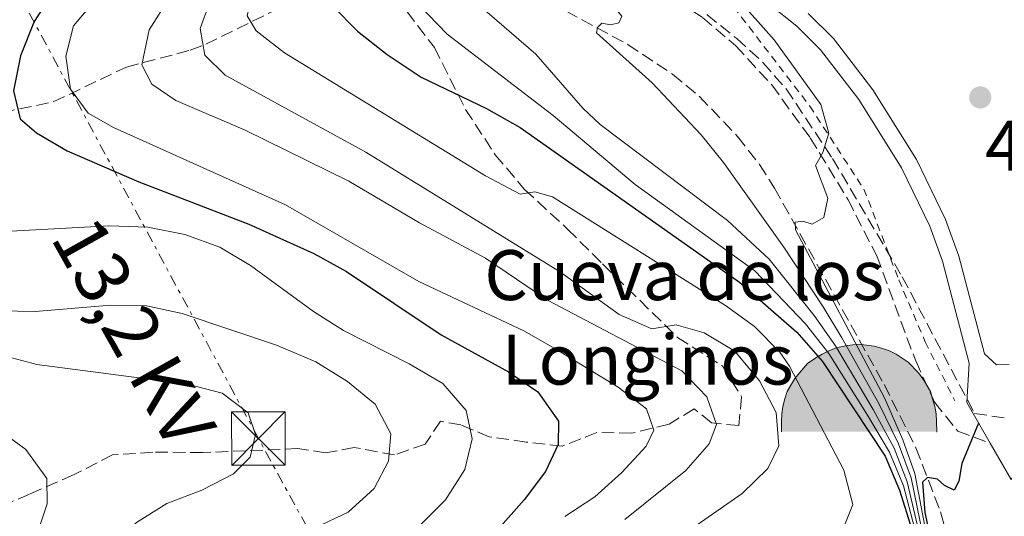
# Model space of a CAD drawing. Units: metres. Extents: x 576800 to 580245, y 4724231 to 4726583.
# Drawn here: x 578699 to 578837, y 4724523 to 4724593 of the extents above; entities that cross this region are included whole.
import ezdxf
from ezdxf.enums import TextEntityAlignment as Align

# ---------------------------------------------------------------- set-up
doc = ezdxf.new("R2010")
doc.units = ezdxf.units.M
doc.header["$MEASUREMENT"] = 0
for name, pattern in [('DGN Style 2', [1.7399219301090239, 1.043953158065414, -0.6959687720436097]), ('DGN Style 3', [2.435890702152634, 1.739921930109024, -0.6959687720436097]), ('DGN Style 7', [3.4798438602180486, 1.565929737098122, -0.6959687720436097, 0.5219765790327072, -0.6959687720436097])]:
    doc.linetypes.add(name, pattern=pattern)
for name, color, linetype, lineweight in [('Barranco lineal', 142, 'DGN Style 3', 13), ('Cauce permanente', 151, 'Continuous', 13), ('construcción singular', 1, 'Continuous', 0), ('Cota de punto acotado terreno', 7, 'Continuous', 0), ('Cueva', 7, 'Continuous', 0), ('Curva de nivel directora', 30, 'Continuous', 30), ('Curva de nivel intermedia', 30, 'Continuous', 0), ('Descripción de puntual rústico', 7, 'Continuous', 0), ('Level 8', 9, 'Continuous', 0), ('Línea de cambio de uso (parcela vista)', 92, 'Continuous', 0), ('Línea de muro de contención', 1, 'Continuous', 13), ('Línea de pavimento', 1, 'Continuous', 0), ('Línea eléctrica', 6, 'DGN Style 7', 0), ('Punto acotado terreno (símbolo)', 7, 'Continuous', 0), ('Senda', 7, 'DGN Style 3', 0), ('Tela metálica o alambrada', 7, 'DGN Style 2', 0), ('Tensión línea eléctrica', 7, 'Continuous', 0), ('Torre eléctrica', 7, 'Continuous', 0), ('Zona arbolada', 92, 'DGN Style 3', 0)]:
    doc.layers.add(name, color=color, linetype=linetype, lineweight=lineweight)
doc.styles.add('Style-Arial', font='arial.ttf')

# ---------------------------------------------------------------- blocks, each defined once
blk = doc.blocks.new('5PATER')
at = {"layer": 'Cauce permanente', "linetype": 'Continuous', "lineweight": 0}
h = blk.add_hatch(color=51, dxfattribs=at)
edge = h.paths.add_edge_path()
edge.add_ellipse((0, 0), major_axis=(-0.1095731443231308, -0.1110710700762829), ratio=0.9994222409660317, start_angle=0, end_angle=360)
blk = doc.blocks.new('5TME')
at = {"layer": 'construcción singular', "color": 7, "linetype": 'Continuous', "lineweight": 0}
for p, q in [((-0.375, 0.375), (0.375, -0.375)), ((0.3723, 0.3776), (-0.3716, -0.3784))]:
    blk.add_line(p, q, dxfattribs=at)
at = {"layer": 'construcción singular', "color": 7, "linetype": 'Continuous', "lineweight": 0, "flags": 128}
blk.add_lwpolyline([(-0.375, -0.375), (0.375, -0.375), (0.375, 0.375), (-0.375, 0.375), (-0.3716, -0.3784)], dxfattribs=at)
blk = doc.blocks.new('5CUEVA')
at = {"layer": 'Level 8', "linetype": 'Continuous', "lineweight": 0}
for points in [[(-1.0621, -0.5877), (-1.0621, -0.4427), (-1.0571, -0.3377), (-1.0421, -0.2327), (-1.0171, -0.1277), (-0.9821000000000001, -0.0227), (-0.9321, 0.0673), (-0.8771, 0.1573), (-0.8121, 0.2373), (-0.6971000000000002, 0.3673), (-0.5821000000000002, 0.4473), (-0.4921, 0.4973), (-0.4021, 0.5473), (-0.2971000000000001, 0.5873), (-0.1421, 0.6223000000000001), (0.0179, 0.6373), (0.1279, 0.6273000000000001), (0.2329000000000001, 0.6123000000000001), (0.3379000000000001, 0.5823), (0.4479, 0.5473), (0.5429000000000002, 0.4973), (0.7129000000000001, 0.3873000000000001), (0.8579, 0.2373), (0.9329000000000001, 0.1373), (1.0229, -0.0227), (1.0529, -0.1277), (1.0829, -0.2327), (1.1029, -0.3377), (1.1079, -0.4427), (1.1129, -0.5877), (1.0429, -0.5227000000000002), (1.0429, -0.4527000000000001), (1.0379, -0.3427), (1.0179, -0.2327), (0.9879, -0.1427), (0.9579000000000001, -0.0527), (0.8779, 0.1073), (0.8079000000000002, 0.1973), (0.6629, 0.3423), (0.5079, 0.4423), (0.4179, 0.4873), (0.3229, 0.5223), (0.2179, 0.5473), (0.1229, 0.5573), (0.0179, 0.5673), (-0.1271, 0.5573), (-0.2771, 0.5223), (-0.3721, 0.4873), (-0.4621, 0.4423), (-0.5471, 0.3873000000000001), (-0.6571, 0.3173000000000001), (-0.7621, 0.1973), (-0.8221, 0.1173), (-0.8771, 0.0373), (-0.9221, -0.0527), (-0.9571000000000001, -0.1427), (-0.9721000000000001, -0.2477), (-0.9921000000000002, -0.3427), (-0.9971000000000002, -0.4527000000000001), (-0.9971000000000002, -0.5227000000000002)], [(-1.0621, -0.5877), (-0.9971000000000002, -0.5227000000000002), (-0.5565, -0.5287000000000002), (-0.5066000000000002, -0.4002), (-0.4755, -0.3183000000000001), (-0.4506, -0.2599), (-0.4173, -0.2107), (-0.393, -0.1679), (-0.3618, -0.1094), (-0.3332, -0.0689), (-0.3192, -0.0514), (-0.3051, -0.03380000000000001), (-0.2818, -0.0134), (-0.2278, 0.025), (-0.1871, 0.0423), (-0.1421, 0.0723), (-0.08210000000000002, 0.1023), (-0.03210000000000001, 0.1123), (0.0179, 0.1123), (0.08790000000000002, 0.1073), (0.1279, 0.0873), (0.1679, 0.07730000000000002), (0.2029, 0.0573), (0.2379, 0.0373), (0.2679000000000001, 0.0073), (0.2929, -0.0177), (0.3229, -0.0527), (0.3442, -0.08790000000000002), (0.3675, -0.1153), (0.4236, -0.2029), (0.4407, -0.219), (0.4532000000000001, -0.254), (0.4843, -0.3008), (0.5093, -0.3417), (0.5716, -0.4118), (0.6401, -0.5229), (1.0429, -0.5227000000000002), (1.1129, -0.5877), (1.1079, -0.5877)]]:
    blk.add_hatch(color=4, dxfattribs=at).paths.add_polyline_path(points)
at = {"layer": 'Línea de cambio de uso (parcela vista)', "linetype": 'Continuous', "lineweight": 0, "extrusion": (0, 0, -1)}
blk.add_hatch(color=7, dxfattribs=at).paths.add_polyline_path([(0.5565, -0.5287000000000002), (0.5066000000000002, -0.4002), (0.4755, -0.3183000000000001), (0.4506, -0.2599), (0.4173, -0.2107), (0.393, -0.1679), (0.3618, -0.1094), (0.3332, -0.0689), (0.3192, -0.0514), (0.3051, -0.03380000000000001), (0.2818, -0.0134), (0.2599, -0.0017), (0.2278, 0.025), (0.1871, 0.0423), (0.1421, 0.0723), (0.08210000000000002, 0.1023), (0.03210000000000001, 0.1123), (-0.0179, 0.1123), (-0.08790000000000002, 0.1073), (-0.1279, 0.0873), (-0.1679, 0.07730000000000002), (-0.2029, 0.0573), (-0.2379, 0.0373), (-0.2679000000000001, 0.0073), (-0.2929, -0.0177), (-0.3229, -0.0527), (-0.3442, -0.08790000000000002), (-0.3675, -0.1153), (-0.3846, -0.143), (-0.4236, -0.2029), (-0.4407, -0.219), (-0.4532000000000001, -0.254), (-0.4843, -0.3008), (-0.5093, -0.3417), (-0.5716, -0.4118), (-0.6401, -0.5229), (-1.0429, -0.5227000000000002), (-1.0429, -0.4527000000000001), (-1.0379, -0.3427), (-1.0179, -0.2327), (-0.9879, -0.1427), (-0.9579000000000001, -0.0527), (-0.8779, 0.1073), (-0.8079000000000002, 0.1973), (-0.6629, 0.3423), (-0.5079, 0.4423), (-0.4179, 0.4873), (-0.3229, 0.5223), (-0.2179, 0.5473), (-0.1229, 0.5573), (-0.0179, 0.5673), (0.1271, 0.5573), (0.2771, 0.5223), (0.3721, 0.4873), (0.4621, 0.4423), (0.5471, 0.3873000000000001), (0.6571, 0.3173000000000001), (0.7621, 0.1973), (0.8221, 0.1173), (0.8771, 0.0373), (0.9221, -0.0527), (0.9571000000000001, -0.1427), (0.9721000000000001, -0.2477), (0.9921000000000002, -0.3427), (0.9971000000000002, -0.4527000000000001), (0.9971000000000002, -0.5227000000000002)])
at = {"layer": 'Línea de cambio de uso (parcela vista)', "color": 4, "linetype": 'Continuous', "lineweight": 0}
blk.add_line((1.1129, -0.5877), (1.1079, -0.5877), dxfattribs=at)
at = {"layer": 'Línea de cambio de uso (parcela vista)', "color": 4, "linetype": 'Continuous', "lineweight": 0, "flags": 128}
blk.add_lwpolyline([(-1.0621, -0.5877), (-1.0621, -0.4427), (-1.0571, -0.3377), (-1.0421, -0.2327), (-1.0171, -0.1277), (-0.9821000000000001, -0.0227), (-0.9321, 0.0673), (-0.8771, 0.1573), (-0.8121, 0.2373), (-0.6971000000000002, 0.3673), (-0.5821000000000002, 0.4473), (-0.4921, 0.4973), (-0.4021, 0.5473), (-0.2971000000000001, 0.5873), (-0.1421, 0.6223000000000001), (0.0179, 0.6373), (0.1279, 0.6273000000000001), (0.2329000000000001, 0.6123000000000001), (0.3379000000000001, 0.5823), (0.4479, 0.5473), (0.5429000000000002, 0.4973), (0.7129000000000001, 0.3873000000000001), (0.8579, 0.2373), (0.9329000000000001, 0.1373), (1.0229, -0.0227), (1.0529, -0.1277), (1.0829, -0.2327), (1.1029, -0.3377), (1.1079, -0.4427), (1.1129, -0.5877)], dxfattribs=at)

msp = doc.modelspace()

# ---------------------------------------------------------------- linework, layer by layer
at = {"layer": 'Barranco lineal', "color": 142, "linetype": 'DGN Style 3', "lineweight": 13}
msp.add_polyline3d([(578696.5700000003, 4724579.970000001, 474.5099999999948), (578703.7100000001, 4724581.449999999, 471.3399999999965), (578713.9400000004, 4724586.33, 464.8300000000018), (578722.8700000001, 4724588.67, 460.8899999999995), (578725.0700000003, 4724589.51, 459.7200000000012), (578742.2999999998, 4724597.980000001, 449.1399999999995), (578748.5599999996, 4724600.59, 446.1300000000047), (578752.7699999996, 4724601.189999999, 443.4799999999959), (578759.1699999999, 4724600.15, 440.2400000000052), (578763.7300000004, 4724598.859999999, 438.6399999999995), (578775.5499999998, 4724594.140000001, 436.0099999999948), (578784.2000000002, 4724589.480000001, 434.1699999999983), (578790.4299999997, 4724585.34, 432.7700000000041), (578794.2000000002, 4724582.220000001, 431.8500000000058), (578799.5599999996, 4724576.609999999, 430.6100000000006), (578802.6100000005, 4724572.689999999, 430.0899999999965), (578804.7199999997, 4724569.369999999, 429.7200000000012), (578820.0800000001, 4724541.850000001, 426.5200000000041), (578824.5300000003, 4724532.99, 425.2899999999936), (578827.9800000004, 4724524.01, 423.820000000007), (578829.2199999997, 4724519.230000001, 423.0200000000041), (578833.4600000001, 4724498.230000001, 419.9100000000035), (578834.8300000001, 4724495.52, 419.5399999999936)], dxfattribs=at)
at = {"layer": 'Curva de nivel directora', "color": 30, "linetype": 'Continuous', "lineweight": 30, "flags": 128}
for points, elevation in [([(578705.1099999992, 4724599.010000001), (578701.0500000002, 4724592.730000001), (578699.1300000001, 4724587.91), (578698.1299999988, 4724583), (578699.0799999987, 4724579.090000001), (578701.3600000008, 4724577.119999999), (578705.6700000003, 4724574.58), (578715.6799999994, 4724570.230000001), (578731.1099999989, 4724564.330000001), (578740.2199999995, 4724560.189999999), (578744.769999998, 4724557.699999999), (578758.0299999993, 4724548.820000002), (578767.4500000007, 4724543.609999999), (578771.5900000002, 4724540.830000001), (578774.449999999, 4724536.730000001), (578774.4400000002, 4724533.439999999), (578772.6499999998, 4724529.670000001), (578769.6399999988, 4724525.680000001), (578765.6400000001, 4724521.17)], 475), ([(578742.7899999999, 4724594.890000001), (578746.3099999981, 4724591.340000002), (578750.47, 4724588.08), (578755.2399999999, 4724584.900000002), (578764.3599999994, 4724580.53), (578769.1200000005, 4724577.860000002), (578799.8399999985, 4724556.180000001), (578807.8499999993, 4724549.190000001), (578811.4399999991, 4724545.070000002), (578820.2199999989, 4724531.800000001), (578822.2500000006, 4724527.060000002), (578823.719999999, 4724522.280000002)], 450), ([(578833.2999999991, 4724536.460000001), (578830.940000001, 4724530.810000001), (578830.5399999986, 4724528.330000003), (578829.8999999993, 4724527.050000001), (578828.5400000004, 4724527.699999999), (578827.5500000002, 4724528.570000002), (578826.1299999986, 4724528.840000002), (578825.4699999993, 4724528.160000003), (578825.7799999999, 4724523.91), (578829.3899999998, 4724507.250000002), (578829.629999999, 4724502.250000002), (578829.5799999997, 4724501.500000001), (578827.4999999988, 4724497.050000003), (578826.3900000001, 4724496.580000001), (578826.0300000003, 4724495.53), (578827.9599999993, 4724492.28), (578829.3799999986, 4724487.480000001), (578829.9699999987, 4724477.680000001), (578831.3200000009, 4724472.87), (578835.4000000001, 4724464.41), (578837.7699999994, 4724460.65)], 425)]:
    msp.add_lwpolyline(points, dxfattribs=dict(at, elevation=elevation))
at = {"layer": 'Curva de nivel intermedia', "color": 30, "linetype": 'Continuous', "lineweight": 0, "flags": 128}
for points, elevation in [([(578733.7400000019, 4724634.46), (578738.6900000006, 4724624.739999999), (578741.4900000013, 4724619.349999998), (578743.38, 4724614.23), (578743.8899999995, 4724611.029999999), (578742.7000000004, 4724606.9), (578740.7300000013, 4724604.390000001), (578731.4100000006, 4724595.99), (578730.8600000007, 4724593.519999999), (578732.1000000013, 4724591.38), (578736.0900000011, 4724588.330000001), (578764.240000001, 4724571.089999998), (578769.0800000001, 4724568.5), (578771.1600000011, 4724568.84), (578773.6399999999, 4724568.140000001), (578797.8400000002, 4724552.930000001), (578801.9300000005, 4724549.98), (578805.4599999998, 4724546.390000001), (578806.8200000012, 4724544.439999999), (578814.4200000007, 4724529.869999999), (578815.7100000004, 4724525.039999999), (578814.5700000006, 4724522.259999999)], 455), ([(578773.4900000001, 4724616.699999999), (578772.8399999996, 4724611.46), (578773.0699999998, 4724606.489999999), (578773.8700000001, 4724604.759999999), (578783.3499999995, 4724593.439999998), (578782.9200000003, 4724592.539999999), (578781.7400000001, 4724592.220000001), (578780.5399999998, 4724592.49), (578779.9499999997, 4724591.88), (578779.8100000012, 4724591.130000001), (578787.5700000017, 4724584.109999998), (578794.4600000005, 4724576.84), (578797.5899999999, 4724572.939999999), (578806.020000001, 4724561.090000001), (578811.5199999994, 4724552.720000001), (578814.1700000004, 4724548.380000001), (578819.3200000003, 4724539.179999999), (578822.0899999996, 4724533.529999998), (578823.8399999999, 4724528.800000001), (578825.5200000006, 4724520.779999999)], 435.0000000000001), ([(578778.2000000018, 4724610.159999999), (578783.9800000021, 4724605.05), (578793.0400000013, 4724599.849999999), (578797.2800000013, 4724597.09), (578801.2199999997, 4724594.02), (578804.6799999998, 4724590.140000002), (578811.1900000009, 4724581.08), (578812.3100000008, 4724577.069999999), (578811.4700000003, 4724574.37), (578810.4600000001, 4724572.55), (578812.1900000002, 4724567.960000002), (578811.6400000001, 4724565.259999999), (578810.0199999998, 4724564.329999999), (578808.6699999997, 4724564.749999999), (578807.6200000013, 4724564.579999999), (578807.6400000014, 4724563.529999999), (578820.1100000015, 4724539.99), (578822.7100000011, 4724534.099999999), (578824.3700000017, 4724529.38), (578826.1199999996, 4724520.279999998)], 430), ([(578713.2000000007, 4724600.060000001), (578706.5199999996, 4724592.099999999), (578705.4400000002, 4724587.859999999), (578706.1300000007, 4724583.25), (578708.5900000016, 4724579.859999999), (578712.1400000011, 4724577.84), (578736.2499999999, 4724567.029999999), (578754.9100000013, 4724556.27), (578769.6100000021, 4724549.390000001), (578773.9500000007, 4724546.899999999), (578782.8300000009, 4724541.499999999), (578786.7800000005, 4724538.449999998), (578787.8100000009, 4724535.48), (578786.7300000013, 4724533.210000001), (578783.3499999995, 4724529.539999999), (578779.570000002, 4724526.140000002), (578775.3699999999, 4724523.380000001)], 470), ([(578758.690000001, 4724599.07), (578771.2999999997, 4724588.119999998), (578777.8900000012, 4724580.560000001), (578780.3099999996, 4724578.279999999), (578798.1500000008, 4724564.84), (578803.9900000015, 4724559.430000001), (578810.3000000013, 4724551.539999999), (578813.2600000007, 4724547.279999999), (578818.5300000012, 4724538.359999998), (578821.4700000006, 4724532.949999999), (578823.3100000002, 4724528.220000001), (578824.9200000016, 4724521.279999999)], 440), ([(578752.170000001, 4724597.939999999), (578758.8800000009, 4724590.91), (578773.7400000005, 4724579.54), (578785.2000000002, 4724569.850000001), (578801.9500000007, 4724557.769999999), (578809.0700000019, 4724550.359999999), (578812.350000001, 4724546.180000001), (578817.74, 4724537.55), (578820.8400000002, 4724532.38), (578822.7800000003, 4724527.640000001), (578824.3200000003, 4724521.779999998)], 445), ([(578719.9700000009, 4724596.050000001), (578717.1400000012, 4724591.55), (578716.0900000007, 4724586.640000001), (578717.51, 4724583.939999999), (578720.8499999995, 4724581.619999998), (578730.5600000012, 4724577.480000001), (578745.100000001, 4724570.359999999), (578755.0200000008, 4724564.510000001), (578764.2300000021, 4724559.539999999), (578772.9300000013, 4724553.660000001), (578791.7200000002, 4724543.789999999), (578795.2300000017, 4724540.130000001), (578796.5800000017, 4724536.269999999), (578795.5900000016, 4724533.56), (578792.3000000013, 4724529.789999999), (578783.7699999998, 4724522.949999999)], 465.0000000000001), ([(578725.5600000012, 4724595.179999999), (578724.2800000004, 4724591.719999999), (578724.9500000009, 4724588), (578727.7699999994, 4724585.21), (578747.4800000016, 4724574.400000001), (578774.620000001, 4724557.680000001), (578782.9500000017, 4724551.640000001), (578787.5499999993, 4724549.67), (578790.9700000016, 4724550.23), (578794.8800000009, 4724549.11), (578799.15, 4724546.52), (578802.6300000001, 4724542.390000001), (578804.9600000015, 4724537.949999999), (578805.3500000003, 4724533.26), (578803.7700000001, 4724530.09), (578800.2000000007, 4724526.579999999), (578791.2599999999, 4724520.359999998)], 460), ([(578696.0000000009, 4724563.240000002), (578711.5100000007, 4724564.07), (578716.9700000013, 4724563.88), (578722.1500000003, 4724562.859999998), (578727.0400000007, 4724561.090000001), (578731.3400000012, 4724558.529999999), (578740.13, 4724552.08), (578744.3600000013, 4724549.409999999), (578753.5700000002, 4724544.729999999), (578758.2599999995, 4724541.98), (578761.5200000008, 4724538.210000001), (578762.3700000001, 4724534.220000002), (578761.3300000008, 4724529.939999999), (578758.6399999995, 4724525.720000001), (578750.4499999998, 4724517.48)], 480), ([(578696.1700000007, 4724552.159999998), (578701.1799999997, 4724552.099999999), (578711.7800000012, 4724552.99), (578716.7800000013, 4724552.869999999), (578721.7400000012, 4724551.819999999), (578734.9500000011, 4724547.38), (578740.4699999997, 4724545.029999998), (578744.9300000012, 4724542.279999999), (578748.7800000003, 4724539.109999999), (578750.9700000007, 4724534.930000001), (578750.6700000011, 4724531.119999999), (578748.6600000017, 4724527.27), (578744.9900000015, 4724523.989999998), (578740.480000001, 4724521.82), (578729.6900000017, 4724519.349999999), (578724.9599999998, 4724517.75), (578720.0400000003, 4724515.130000001), (578711.8400000016, 4724507.949999999), (578709.0400000009, 4724503.81), (578699.5400000013, 4724483.809999999), (578694.4500000018, 4724468.920000001)], 485.0000000000001), ([(578676.1500000001, 4724551.359999998), (578701.4200000011, 4724544.640000001), (578722.5000000012, 4724541.890000001), (578727.3400000003, 4724540.649999999), (578731.0199999994, 4724537.869999999), (578732.0499999998, 4724534.829999999), (578731.2899999999, 4724531.680000001), (578728.9400000006, 4724529.319999999), (578724.4900000005, 4724527.04), (578719.610000001, 4724525.180000001), (578715.3600000021, 4724522.539999999), (578707.1900000002, 4724514.779999999), (578703.6200000006, 4724510.52), (578695.3700000006, 4724496.689999999)], 490.0000000000001), ([(578695.6200000008, 4724535.810000001), (578699.860000001, 4724532.750000001), (578702.8000000003, 4724528.699999998), (578702.8499999995, 4724525.12), (578701.2500000013, 4724520.380000001), (578696.9400000018, 4724510.509999998)], 495)]:
    msp.add_lwpolyline(points, dxfattribs=dict(at, elevation=elevation))
at = {"layer": 'Línea de muro de contención', "color": 1, "linetype": 'Continuous', "lineweight": 13, "elevation": 424.4799999999959, "flags": 128}
msp.add_lwpolyline([(578831.6500000004, 4724539.32), (578834.9199999999, 4724533.65)], dxfattribs=at)
at = {"layer": 'Línea de muro de contención', "color": 1, "linetype": 'Continuous', "lineweight": 13}
msp.add_polyline3d([(578839.1600000003, 4724509.480000001, 421.7599999999948), (578843.0700000003, 4724522.140000001, 421.8000000000029), (578841.1799999997, 4724533.189999999, 423.6399999999995), (578837.8799999999, 4724528.539999999, 424.4799999999959), (578834.9199999999, 4724533.65, 424.4799999999959)], dxfattribs=at)
at = {"layer": 'Línea de pavimento', "color": 1, "linetype": 'Continuous', "lineweight": 0}
for points in [[(578742.0700000003, 4724677.289999999, 430.6699999999983), (578746.9699999997, 4724667.859999999, 430.6199999999953), (578751.9100000003, 4724660.140000001, 430.3699999999953), (578752.1100000005, 4724659.890000001, 430.3600000000006), (578760.9500000002, 4724641.289999999, 430.0500000000029), (578771.0599999996, 4724623.82, 429.8699999999953), (578779.1900000004, 4724611.310000001, 429.6199999999953), (578783.3099999996, 4724607.980000001, 429.429999999993), (578798.4000000004, 4724598.869999999, 428.929999999993), (578803.9800000004, 4724595.15, 428.6699999999983), (578807.8300000001, 4724592.060000001, 428.4799999999959), (578811.1600000003, 4724588.74, 428.1900000000023), (578816.5300000003, 4724581.779999999, 427.8000000000029), (578822.4900000002, 4724572.220000001, 427.3600000000006), (578826.4600000001, 4724564.029999999, 426.9799999999959), (578828.2599999999, 4724559.130000001, 426.8000000000029), (578831.9800000004, 4724544.850000001, 426.2899999999936), (578831.6500000004, 4724539.32, 425.929999999993)], [(578837.5999999996, 4724544.640000001, 426.1600000000035), (578835.8300000001, 4724544.609999999, 426.2100000000065), (578834.1299999999, 4724546.15, 426.2899999999936), (578830.5599999996, 4724559.850000001, 426.8000000000029), (578828.6799999997, 4724564.970000001, 426.9799999999959), (578824.5999999996, 4724573.390000001, 427.3600000000006), (578818.5, 4724583.15, 427.8000000000029), (578812.9699999997, 4724590.33, 428.1900000000023), (578809.4299999997, 4724593.850000001, 428.4799999999959)]]:
    msp.add_polyline3d(points, dxfattribs=at)
at = {"layer": 'Línea eléctrica', "color": 6, "linetype": 'DGN Style 7', "lineweight": 0}
msp.add_polyline3d([(579030.9999999991, 4724256.260000001, 463.679999999993), (578806.1099999986, 4724399.880000002, 480.0200000000041), (578732.4400000015, 4724534.29, 490), (578670.7300000003, 4724648.859999998, 510.9100000000035), (578627.73, 4724725.270000001, 517.5500000000029), (578535.3000000007, 4724903.42, 523.4100000000036), (578512.2800000006, 4724977.649999999, 520.2599999999948), (578533.5100000026, 4725091.330000001, 489.5200000000041)], dxfattribs=at)
at = {"layer": 'Senda', "color": 7, "linetype": 'DGN Style 3', "lineweight": 0}
for points in [[(578748.0799999983, 4724638.430000001, 442.820000000007), (578753.1599999989, 4724633.340000001, 441.3899999999994), (578762.1900000012, 4724621.430000002, 439.0800000000017), (578772.6799999988, 4724608.53, 436.6499999999943), (578776.8699999996, 4724604.12, 434.75), (578783.649999999, 4724600.000000001, 433.1999999999972), (578789.0599999982, 4724596.9, 432.5599999999977), (578794.6299999983, 4724593.279999999, 431.6799999999931), (578799.2999999997, 4724589.310000001, 430.8800000000047), (578804.3299999967, 4724583.82, 430.2899999999936), (578809.729999999, 4724576.420000002, 429.679999999993), (578815.0199999998, 4724567.730000001, 429.1799999999931), (578819.0399999986, 4724559.87, 428.6000000000059), (578824.4999999992, 4724545.16, 427.1699999999983), (578827.1400000012, 4724539.380000004, 426.1999999999972), (578830.3799999978, 4724535.33, 425.3999999999942), (578834.9200000018, 4724533.650000001, 424.4799999999959)], [(578753.2600000016, 4724594.07, 447.4199999999984), (578757.0799999972, 4724589.080000003, 448.6399999999995), (578761.4600000003, 4724580.369999999, 451.3999999999942), (578765.6, 4724574.050000003, 454.1000000000058), (578769.7100000004, 4724569.160000003, 455.1600000000035), (578775.7499999999, 4724563.630000002, 457.4499999999971), (578780.6200000005, 4724558.760000002, 459.6699999999984), (578791.149999998, 4724548.45, 460.7400000000054), (578797.4400000002, 4724544.460000001, 461.6100000000006), (578800.1099999989, 4724540.110000002, 462.3300000000019), (578799.7100000011, 4724536.09, 463.270000000004), (578795.8799999978, 4724536.49, 465.0599999999978), (578793.4499999981, 4724538.45, 466.8099999999979), (578789.9499999977, 4724536.28, 469.0000000000001), (578784.7199999974, 4724535.03, 471.8500000000058), (578779.8400000002, 4724535.130000001, 473.7700000000041), (578774.9999999988, 4724533.210000001, 475.5800000000017), (578769.9299999995, 4724533.790000002, 477.1799999999931), (578764.7500000006, 4724534.540000001, 479.7500000000001), (578760.800000001, 4724536.190000001, 481.8200000000071), (578757.920000002, 4724536.7, 482.600000000006), (578755.7800000008, 4724533.510000001, 483.6300000000046), (578751.5100000015, 4724531.99, 485.1699999999983), (578745.8500000021, 4724533.03, 487.0800000000017), (578741.8500000011, 4724532.279999999, 487.8600000000007), (578737.9200000018, 4724532.869999999, 489.1399999999995), (578724.6400000004, 4724532.320000002, 491.7799999999989), (578717.6599999998, 4724532.380000002, 492.5899999999965), (578712.0199999983, 4724531.980000001, 493.3999999999941), (578706.5300000008, 4724529.199999999, 494.2200000000012), (578700.3700000006, 4724526.49, 496.5399999999937), (578694.2100000004, 4724523.890000001, 498.1699999999983)]]:
    msp.add_polyline3d(points, dxfattribs=at)
at = {"layer": 'Tela metálica o alambrada', "color": 7, "linetype": 'DGN Style 2', "lineweight": 0}
msp.add_polyline3d([(578778.2000000002, 4724610.16, 433.1900000000023), (578790.7800000003, 4724602.430000001, 431.7299999999959), (578799.0099999999, 4724594.75, 430.8999999999942), (578809.6500000004, 4724580.859999999, 430.3999999999942), (578817.2400000002, 4724569.24, 429.6000000000058), (578822.1299999999, 4724556.529999999, 428.9900000000052), (578825.8399999999, 4724547.810000001, 428.070000000007), (578830, 4724539.560000001, 428.3000000000029)], dxfattribs=at)
at = {"layer": 'Zona arbolada', "color": 92, "linetype": 'DGN Style 3', "lineweight": 0}
for points in [[(578730.5700000003, 4724722.980000001, 447.0200000000041), (578733.1900000004, 4724710.16, 447.6000000000058), (578737.2800000003, 4724695.74, 447.6000000000058), (578744.3899999997, 4724673.130000001, 446.5899999999965), (578750.9400000004, 4724654.34, 445.1600000000035), (578756.6399999997, 4724640.470000001, 444.1499999999942), (578759.9900000002, 4724633.560000001, 443.8000000000029), (578762.5099999999, 4724629.24, 443.679999999993), (578768.2000000002, 4724621, 443.5299999999989), (578777.7400000002, 4724609.359999999, 442.9199999999983), (578783.8399999999, 4724602.810000001, 442.0200000000041), (578799.4299999997, 4724590.32, 439.6000000000058), (578803.0800000001, 4724586.980000001, 438.9799999999959), (578806.3499999996, 4724583.279999999, 438.3899999999995), (578812.8600000005, 4724573.51, 437.0500000000029), (578822.6200000001, 4724556.92, 434.8600000000006), (578832.75, 4724537.800000001, 432.0399999999936), (578837.5099999999, 4724537.07, 430.4900000000052)], [(578759.9900000002, 4724633.560000001, 443.8000000000029), (578762.5099999999, 4724629.24, 443.679999999993), (578768.2000000002, 4724621, 443.5299999999989), (578777.7400000002, 4724609.359999999, 442.9199999999983), (578783.8399999999, 4724602.810000001, 442.0200000000041), (578799.4299999997, 4724590.32, 439.6000000000058), (578803.0800000001, 4724586.980000001, 438.9799999999959), (578806.3499999996, 4724583.279999999, 438.3899999999995), (578812.8600000005, 4724573.51, 437.0500000000029), (578822.6200000001, 4724556.92, 434.8600000000006), (578832.75, 4724537.800000001, 432.0399999999936), (578837.5099999999, 4724537.07, 430.4900000000052)]]:
    msp.add_polyline3d(points, dxfattribs=at)

# ---------------------------------------------------------------- block references
at = {"layer": 'Cueva', "color": 7, "linetype": 'Continuous', "lineweight": 0, "xscale": 10, "yscale": 10, "zscale": 10}
msp.add_blockref('5CUEVA', (578816.329999998, 4724541.109999999, 441.8500000000058), dxfattribs=at)
at = {"layer": 'Punto acotado terreno (símbolo)', "color": 7, "linetype": 'Continuous', "lineweight": 0, "xscale": 10, "yscale": 10, "zscale": 10}
msp.add_blockref('5PATER', (578833.5399999983, 4724582.07, 426.589999999997), dxfattribs=at)
at = {"layer": 'Torre eléctrica', "color": 7, "linetype": 'Continuous', "lineweight": 0, "xscale": 10, "yscale": 10, "zscale": 10}
msp.add_blockref('5TME', (578732.4400000015, 4724534.29, 490), dxfattribs=at)

# ---------------------------------------------------------------- texts
at = {"layer": 'Cota de punto acotado terreno', "color": 7, "linetype": 'Continuous', "lineweight": 0, "style": 'Style-Arial'}
msp.add_text('426.59', height=7.000000000000002, dxfattribs=at).set_placement((578834.2199999981, 4724571.800000001, 426.5899999999965))
at = {"layer": 'Descripción de puntual rústico', "color": 7, "linetype": 'Continuous', "lineweight": 0, "style": 'Style-Arial'}
for s, p in [('Cueva de los', (578792.0829951254, 4724557.180009999, 459.8800000000047)), ('Longinos', (578786.9510947347, 4724545.340009999, 469.0500000000029))]:
    msp.add_text(s, height=7.000000000000002, dxfattribs=at).set_placement(p, align=Align.MIDDLE_CENTER)
at = {"layer": 'Tensión línea eléctrica', "color": 7, "linetype": 'Continuous', "lineweight": 0, "style": 'Style-Arial'}
msp.add_text('13,2 KV', height=7.5, rotation=299.30906, dxfattribs=at).set_placement((578711.7000424713, 4724547.318108438, 483.0800000000018), align=Align.CENTER)

doc.saveas('drawing.dxf')
